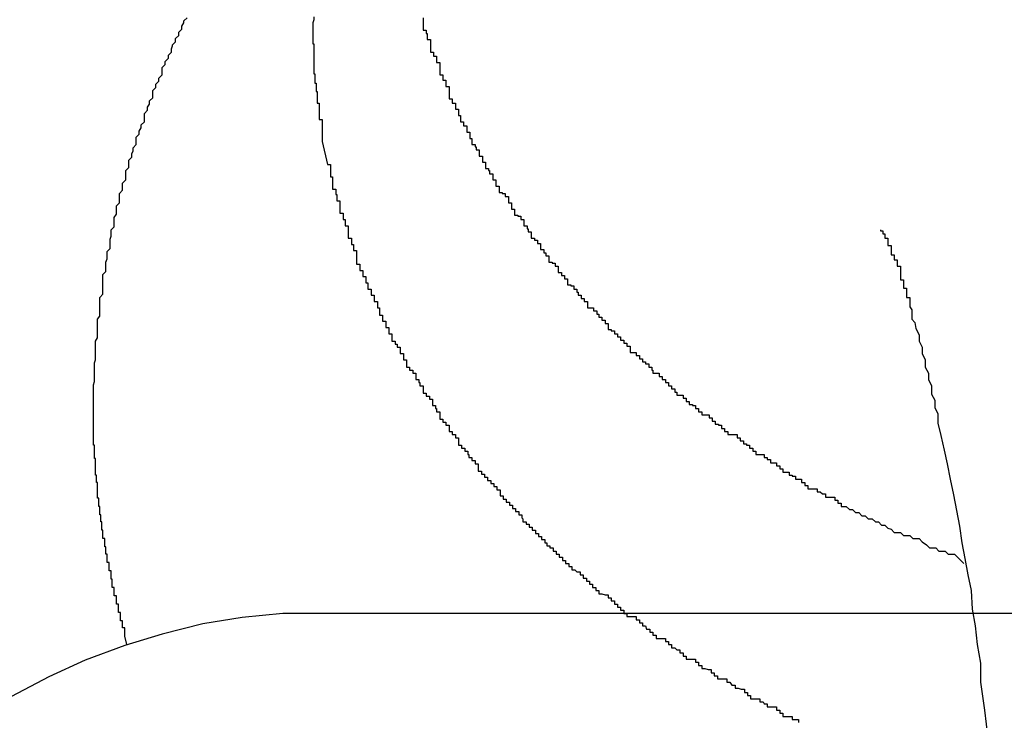
# Model space of a CAD drawing. Extents: x -62 to 62, y -26 to 26.
# Drawn here: x -36 to -36, y -14 to -14 of the extents above; entities that cross this region are included whole.
import ezdxf

# ---------------------------------------------------------------- set-up
doc = ezdxf.new("R2010")
doc.units = 0
doc.layers.get('0').update_dxf_attribs({"linetype": 'CONTINUOUS'})

msp = doc.modelspace()

# ---------------------------------------------------------------- linework, layer by layer
at = {"color": 0}
for points in [[(-35.8655, -13.9457), (-35.8655, -13.9437), (-35.8655, -13.9437), (-35.8654, -13.9434), (-35.8654, -13.9434), (-35.8654, -13.9431), (-35.8654, -13.9431), (-35.8654, -13.9428), (-35.8654, -13.9428), (-35.8654, -13.9425), (-35.8654, -13.9425), (-35.8654, -13.9422), (-35.8654, -13.9422), (-35.8654, -13.9419), (-35.8654, -13.9419), (-35.8654, -13.9416), (-35.8654, -13.9416), (-35.8654, -13.9416), (-35.8654, -13.9416), (-35.8654, -13.9416), (-35.8653, -13.9413), (-35.8653, -13.9413), (-35.8653, -13.941), (-35.8653, -13.941), (-35.8653, -13.9407), (-35.8653, -13.9407), (-35.8653, -13.9404), (-35.8653, -13.9404), (-35.8653, -13.9401), (-35.8653, -13.9401), (-35.8653, -13.9398), (-35.8653, -13.9398), (-35.8653, -13.9395), (-35.8653, -13.9395), (-35.8653, -13.9395), (-35.8653, -13.9395), (-35.8653, -13.9395), (-35.8651, -13.9392), (-35.8651, -13.9392), (-35.8651, -13.9389), (-35.8651, -13.9389), (-35.8651, -13.9386), (-35.8651, -13.9386), (-35.8651, -13.9383), (-35.8651, -13.9383), (-35.8651, -13.938), (-35.8651, -13.938), (-35.8651, -13.9377), (-35.8651, -13.9377), (-35.8651, -13.9374), (-35.8651, -13.9374), (-35.8651, -13.9374), (-35.8651, -13.9374), (-35.8651, -13.9374), (-35.8649, -13.9371), (-35.8649, -13.9371), (-35.8649, -13.9368), (-35.8649, -13.9368), (-35.8649, -13.9365), (-35.8649, -13.9365), (-35.8649, -13.9362), (-35.8649, -13.9362), (-35.8649, -13.9359), (-35.8649, -13.9359), (-35.8649, -13.9356), (-35.8649, -13.9356), (-35.8649, -13.9353), (-35.8649, -13.9353), (-35.8649, -13.9353), (-35.8649, -13.9353), (-35.8649, -13.9353), (-35.8646, -13.935), (-35.8646, -13.935), (-35.8646, -13.9347), (-35.8646, -13.9347), (-35.8646, -13.9344), (-35.8646, -13.9344), (-35.8646, -13.9341), (-35.8646, -13.9341), (-35.8646, -13.9338), (-35.8646, -13.9338), (-35.8646, -13.9335), (-35.8646, -13.9335), (-35.8646, -13.9332), (-35.8646, -13.9332), (-35.8646, -13.9331), (-35.8646, -13.9331), (-35.8646, -13.9331), (-35.8643, -13.9328), (-35.8643, -13.9328), (-35.8643, -13.9325), (-35.8643, -13.9325), (-35.8643, -13.9322), (-35.8643, -13.9322), (-35.8643, -13.9319), (-35.8643, -13.9319), (-35.8642, -13.9316), (-35.8642, -13.9316), (-35.8642, -13.9313), (-35.8642, -13.9313), (-35.8642, -13.931), (-35.8642, -13.931), (-35.8642, -13.9309), (-35.8642, -13.9309), (-35.8642, -13.9309), (-35.8639, -13.9306), (-35.8639, -13.9306), (-35.8639, -13.9303), (-35.8639, -13.9303), (-35.8639, -13.93), (-35.8639, -13.93), (-35.8639, -13.9297), (-35.8639, -13.9297), (-35.8638, -13.9294), (-35.8638, -13.9294), (-35.8638, -13.9291), (-35.8638, -13.9291), (-35.8638, -13.9288), (-35.8638, -13.9288), (-35.8638, -13.9288), (-35.8638, -13.9288), (-35.8638, -13.9288), (-35.8635, -13.9285), (-35.8635, -13.9285), (-35.8635, -13.9282), (-35.8635, -13.9282), (-35.8635, -13.9279), (-35.8635, -13.9279), (-35.8635, -13.9276), (-35.8635, -13.9276), (-35.8633, -13.9273), (-35.8633, -13.9273), (-35.8633, -13.927), (-35.8633, -13.927), (-35.8633, -13.9267), (-35.8633, -13.9267), (-35.8633, -13.9265), (-35.8633, -13.9265), (-35.8633, -13.9265), (-35.863, -13.9262), (-35.863, -13.9262), (-35.863, -13.9259), (-35.863, -13.9259), (-35.863, -13.9256), (-35.863, -13.9256), (-35.863, -13.9253), (-35.863, -13.9253), (-35.8627, -13.925), (-35.8627, -13.925), (-35.8627, -13.9247), (-35.8627, -13.9247), (-35.8627, -13.9244), (-35.8627, -13.9244), (-35.8627, -13.9243), (-35.8627, -13.9243), (-35.8627, -13.9243), (-35.8624, -13.924), (-35.8624, -13.924), (-35.8624, -13.9237), (-35.8624, -13.9237), (-35.8624, -13.9234), (-35.8624, -13.9234), (-35.8624, -13.9231), (-35.8624, -13.9231), (-35.8621, -13.9228), (-35.8621, -13.9228), (-35.8621, -13.9225), (-35.8621, -13.9225), (-35.8621, -13.9222), (-35.8621, -13.9222), (-35.8621, -13.9221), (-35.8621, -13.9221), (-35.8621, -13.9221), (-35.8618, -13.9218), (-35.8618, -13.9218), (-35.8618, -13.9215), (-35.8618, -13.9215), (-35.8617, -13.9212), (-35.8617, -13.9212), (-35.8617, -13.9209), (-35.8617, -13.9209), (-35.8614, -13.9206), (-35.8614, -13.9206), (-35.8614, -13.9203), (-35.8614, -13.9203), (-35.8614, -13.92), (-35.8614, -13.92), (-35.8614, -13.9199), (-35.8614, -13.9199), (-35.8614, -13.9199), (-35.8611, -13.9196), (-35.8611, -13.9196), (-35.8611, -13.9193), (-35.8611, -13.9193), (-35.8609, -13.919), (-35.8609, -13.919), (-35.8609, -13.9187), (-35.8609, -13.9187), (-35.8606, -13.9184), (-35.8606, -13.9184), (-35.8606, -13.9181), (-35.8606, -13.9181), (-35.8606, -13.9178), (-35.8606, -13.9178), (-35.8606, -13.9176), (-35.8606, -13.9176), (-35.8606, -13.9176), (-35.8603, -13.9173), (-35.8603, -13.9173), (-35.8603, -13.917), (-35.8603, -13.917), (-35.8601, -13.9167), (-35.8601, -13.9167), (-35.8601, -13.9164), (-35.8601, -13.9164), (-35.8598, -13.9161), (-35.8598, -13.9161), (-35.8598, -13.9158), (-35.8598, -13.9158), (-35.8598, -13.9155), (-35.8598, -13.9155), (-35.8598, -13.9154), (-35.8598, -13.9154), (-35.8598, -13.9154), (-35.8595, -13.9151), (-35.8595, -13.9151), (-35.8595, -13.9148), (-35.8595, -13.9148), (-35.8592, -13.9145), (-35.8592, -13.9145), (-35.8592, -13.9142), (-35.8592, -13.9142), (-35.8589, -13.9139), (-35.8589, -13.9139), (-35.8589, -13.9136), (-35.8589, -13.9136), (-35.8589, -13.9133), (-35.8589, -13.9133), (-35.8589, -13.9132), (-35.8589, -13.9132), (-35.8589, -13.9132), (-35.8586, -13.9129), (-35.8586, -13.9129), (-35.8586, -13.9126), (-35.8586, -13.9126), (-35.8583, -13.9123), (-35.8583, -13.9123), (-35.8583, -13.912), (-35.8583, -13.912), (-35.858, -13.9117), (-35.858, -13.9117), (-35.858, -13.9114), (-35.858, -13.9114), (-35.8579, -13.9111), (-35.8579, -13.9111), (-35.8579, -13.911), (-35.8579, -13.911), (-35.8579, -13.911), (-35.8576, -13.9107), (-35.8576, -13.9107), (-35.8576, -13.9104), (-35.8576, -13.9104), (-35.8573, -13.9101), (-35.8573, -13.9101), (-35.8573, -13.9098), (-35.8573, -13.9098), (-35.857, -13.9095), (-35.857, -13.9095), (-35.857, -13.9092), (-35.857, -13.9092), (-35.8568, -13.9089), (-35.8568, -13.9089), (-35.8568, -13.9087), (-35.8568, -13.9087), (-35.8568, -13.9087), (-35.8565, -13.9084)], [(-35.8443, -13.9083), (-35.8443, -13.9086), (-35.8443, -13.9086), (-35.8443, -13.9086), (-35.8443, -13.9086), (-35.8444, -13.9089), (-35.8444, -13.9089), (-35.8444, -13.9089), (-35.8444, -13.9089), (-35.8444, -13.9089), (-35.8444, -13.909), (-35.8444, -13.909), (-35.8444, -13.909), (-35.8444, -13.909), (-35.8444, -13.9093), (-35.8444, -13.9093), (-35.8444, -13.9093), (-35.8444, -13.9093), (-35.8444, -13.9096), (-35.8444, -13.9096), (-35.8444, -13.9096), (-35.8444, -13.9096), (-35.8444, -13.9099), (-35.8444, -13.9099), (-35.8444, -13.9099), (-35.8444, -13.9099), (-35.8444, -13.9099), (-35.8444, -13.91), (-35.8444, -13.91), (-35.8444, -13.91), (-35.8444, -13.91), (-35.8444, -13.9103), (-35.8444, -13.9103), (-35.8444, -13.9103), (-35.8444, -13.9103), (-35.8444, -13.9106), (-35.8444, -13.9106), (-35.8444, -13.9106), (-35.8444, -13.9106), (-35.8444, -13.9109), (-35.8444, -13.9109), (-35.8443, -13.9109), (-35.8443, -13.9109), (-35.8443, -13.9109), (-35.8443, -13.9109), (-35.8443, -13.9109), (-35.8443, -13.9109), (-35.8443, -13.9109), (-35.8443, -13.9112), (-35.8443, -13.9112), (-35.8443, -13.9112), (-35.8443, -13.9112), (-35.8443, -13.9115), (-35.8443, -13.9115), (-35.8443, -13.9115), (-35.8443, -13.9115), (-35.8443, -13.9118), (-35.8443, -13.9118), (-35.8443, -13.9118), (-35.8443, -13.9118), (-35.8443, -13.9118), (-35.8443, -13.9119), (-35.8443, -13.9119), (-35.8443, -13.9119), (-35.8443, -13.9119), (-35.8443, -13.9122), (-35.8443, -13.9122), (-35.8443, -13.9122), (-35.8443, -13.9122), (-35.8443, -13.9125), (-35.8443, -13.9125), (-35.8443, -13.9125), (-35.8443, -13.9125), (-35.8443, -13.9128), (-35.8443, -13.9128), (-35.8443, -13.9128), (-35.8443, -13.9128), (-35.8443, -13.9128), (-35.8443, -13.9129), (-35.8443, -13.9129), (-35.8443, -13.9129), (-35.8443, -13.9129), (-35.8443, -13.9132), (-35.8443, -13.9132), (-35.8443, -13.9132), (-35.8443, -13.9132), (-35.8443, -13.9135), (-35.8443, -13.9135), (-35.8443, -13.9135), (-35.8443, -13.9135), (-35.8443, -13.9138), (-35.8443, -13.9138), (-35.8442, -13.9138), (-35.8442, -13.9138), (-35.8442, -13.9138), (-35.8442, -13.9138), (-35.8442, -13.9138), (-35.8442, -13.9138), (-35.8442, -13.9138), (-35.8442, -13.9141), (-35.8442, -13.9141), (-35.8442, -13.9141), (-35.8442, -13.9141), (-35.8442, -13.9144), (-35.8442, -13.9144), (-35.8442, -13.9144), (-35.8442, -13.9144), (-35.8442, -13.9147), (-35.8442, -13.9147), (-35.8441, -13.9147), (-35.8441, -13.9147), (-35.8441, -13.9147), (-35.8441, -13.9147), (-35.8441, -13.9147), (-35.8441, -13.9147), (-35.8441, -13.9147), (-35.8441, -13.915), (-35.8441, -13.915), (-35.8441, -13.915), (-35.8441, -13.915), (-35.8441, -13.9152), (-35.8441, -13.9152), (-35.8441, -13.9152), (-35.8441, -13.9152), (-35.8441, -13.9155), (-35.8441, -13.9155), (-35.844, -13.9155), (-35.844, -13.9155), (-35.844, -13.9155), (-35.844, -13.9157), (-35.844, -13.9157), (-35.844, -13.9157), (-35.844, -13.9157), (-35.844, -13.916), (-35.844, -13.916), (-35.844, -13.916), (-35.844, -13.916), (-35.844, -13.9163), (-35.844, -13.9163), (-35.844, -13.9163), (-35.844, -13.9163), (-35.844, -13.9166), (-35.844, -13.9166), (-35.8438, -13.9166), (-35.8438, -13.9166), (-35.8438, -13.9166), (-35.8438, -13.9169), (-35.8438, -13.9169), (-35.8438, -13.917), (-35.8438, -13.917), (-35.8438, -13.9173), (-35.8438, -13.9173), (-35.8438, -13.9173), (-35.8438, -13.9173), (-35.8438, -13.9176), (-35.8438, -13.9176), (-35.8438, -13.9179), (-35.8438, -13.9179), (-35.8438, -13.9182), (-35.8438, -13.9182), (-35.8435, -13.9182), (-35.8435, -13.9182), (-35.8435, -13.9182), (-35.8435, -13.9185), (-35.8435, -13.9185), (-35.8435, -13.9188), (-35.8435, -13.9188), (-35.8435, -13.9191), (-35.8435, -13.9191), (-35.8435, -13.9194), (-35.8435, -13.9194), (-35.8435, -13.9197), (-35.8435, -13.9197), (-35.8435, -13.92), (-35.8435, -13.92), (-35.8435, -13.9203)], [(-35.8338, -13.9084), (-35.8338, -13.9087), (-35.8338, -13.9087), (-35.8338, -13.909), (-35.8338, -13.909), (-35.8338, -13.9093), (-35.8338, -13.9093), (-35.8338, -13.9096), (-35.8338, -13.9096), (-35.8335, -13.9096), (-35.8335, -13.9096), (-35.8335, -13.9096), (-35.8335, -13.9099), (-35.8334, -13.9099), (-35.8334, -13.9102), (-35.8334, -13.9102), (-35.8334, -13.9105), (-35.8331, -13.9105), (-35.8331, -13.9108), (-35.8331, -13.9108), (-35.8331, -13.9111), (-35.8331, -13.9111), (-35.8331, -13.9114), (-35.8331, -13.9114), (-35.8331, -13.9117), (-35.8331, -13.9117), (-35.8328, -13.9117), (-35.8328, -13.9118), (-35.8328, -13.9118), (-35.8328, -13.9121), (-35.8325, -13.9121), (-35.8325, -13.9124), (-35.8325, -13.9124), (-35.8325, -13.9127), (-35.8322, -13.9127), (-35.8322, -13.913), (-35.8322, -13.913), (-35.8322, -13.9133), (-35.8322, -13.9133), (-35.8322, -13.9136), (-35.8322, -13.9136), (-35.8322, -13.9139), (-35.8322, -13.9139), (-35.8319, -13.9139), (-35.8319, -13.9141), (-35.8319, -13.9141), (-35.8319, -13.9144), (-35.8316, -13.9144), (-35.8316, -13.9147), (-35.8316, -13.9147), (-35.8316, -13.915), (-35.8313, -13.915), (-35.8313, -13.9153), (-35.8313, -13.9153), (-35.8313, -13.9156), (-35.8313, -13.9156), (-35.8313, -13.9159), (-35.8313, -13.9159), (-35.8313, -13.9162), (-35.8313, -13.9162), (-35.831, -13.9162), (-35.831, -13.9163), (-35.831, -13.9163), (-35.831, -13.9166), (-35.8307, -13.9166), (-35.8307, -13.9169), (-35.8307, -13.9169), (-35.8307, -13.9172), (-35.8304, -13.9172), (-35.8304, -13.9175), (-35.8304, -13.9175), (-35.8304, -13.9178), (-35.8302, -13.9178), (-35.8302, -13.9181), (-35.8302, -13.9181), (-35.8302, -13.9184), (-35.8302, -13.9184), (-35.8299, -13.9184), (-35.8299, -13.9185), (-35.8299, -13.9185), (-35.8299, -13.9188), (-35.8296, -13.9188), (-35.8296, -13.9191), (-35.8296, -13.9191), (-35.8296, -13.9194), (-35.8293, -13.9194), (-35.8293, -13.9197), (-35.8293, -13.9197), (-35.8293, -13.92), (-35.8291, -13.92), (-35.8291, -13.9203), (-35.8291, -13.9203), (-35.8291, -13.9206), (-35.8291, -13.9206), (-35.8288, -13.9206), (-35.8288, -13.9208), (-35.8287, -13.9208), (-35.8287, -13.9211), (-35.8284, -13.9211), (-35.8284, -13.9214), (-35.8284, -13.9214), (-35.8284, -13.9217), (-35.8281, -13.9217), (-35.8281, -13.922), (-35.8281, -13.922), (-35.8281, -13.9223), (-35.8278, -13.9223), (-35.8278, -13.9226), (-35.8278, -13.9226), (-35.8278, -13.9229), (-35.8278, -13.9229), (-35.8275, -13.9229), (-35.8275, -13.9231), (-35.8274, -13.9231), (-35.8274, -13.9234), (-35.8271, -13.9234), (-35.8271, -13.9237), (-35.8271, -13.9237), (-35.8271, -13.924), (-35.8268, -13.924), (-35.8268, -13.9243), (-35.8268, -13.9243), (-35.8268, -13.9246), (-35.8265, -13.9246), (-35.8265, -13.9249), (-35.8265, -13.9249), (-35.8265, -13.9252), (-35.8265, -13.9252), (-35.8262, -13.9252), (-35.8262, -13.9253), (-35.8259, -13.9253), (-35.8259, -13.9256), (-35.8256, -13.9256), (-35.8256, -13.9259), (-35.8256, -13.9259), (-35.8256, -13.9262), (-35.8253, -13.9262), (-35.8253, -13.9265), (-35.8253, -13.9265), (-35.8253, -13.9268), (-35.825, -13.9268), (-35.825, -13.9271), (-35.825, -13.9271), (-35.825, -13.9274), (-35.825, -13.9274), (-35.8247, -13.9274), (-35.8247, -13.9275), (-35.8244, -13.9275), (-35.8244, -13.9278), (-35.8241, -13.9278), (-35.8241, -13.9281), (-35.8241, -13.9281), (-35.8241, -13.9284), (-35.8238, -13.9284), (-35.8238, -13.9287), (-35.8237, -13.9287), (-35.8237, -13.929), (-35.8234, -13.929), (-35.8234, -13.9293), (-35.8234, -13.9293), (-35.8234, -13.9296), (-35.8234, -13.9296), (-35.8231, -13.9296), (-35.8231, -13.9298), (-35.8228, -13.9298), (-35.8228, -13.9301), (-35.8225, -13.9301), (-35.8225, -13.9304), (-35.8225, -13.9304), (-35.8225, -13.9307), (-35.8222, -13.9307), (-35.8222, -13.931), (-35.822, -13.931), (-35.822, -13.9313), (-35.8217, -13.9313), (-35.8217, -13.9316), (-35.8217, -13.9316), (-35.8217, -13.9319), (-35.8217, -13.9319), (-35.8214, -13.9319), (-35.8214, -13.932), (-35.8211, -13.932), (-35.8211, -13.9323), (-35.8208, -13.9323), (-35.8208, -13.9326), (-35.8208, -13.9326), (-35.8208, -13.9329), (-35.8205, -13.9329), (-35.8205, -13.9332), (-35.8202, -13.9332), (-35.8202, -13.9335), (-35.8199, -13.9335), (-35.8199, -13.9338), (-35.8199, -13.9338), (-35.8199, -13.9341), (-35.8199, -13.9341), (-35.8196, -13.9341), (-35.8196, -13.9342), (-35.8193, -13.9342), (-35.8193, -13.9345), (-35.819, -13.9345), (-35.819, -13.9348), (-35.8189, -13.9348), (-35.8189, -13.9351), (-35.8186, -13.9351), (-35.8186, -13.9354), (-35.8183, -13.9354), (-35.8183, -13.9357), (-35.818, -13.9357), (-35.818, -13.936), (-35.818, -13.936), (-35.818, -13.9363), (-35.818, -13.9363), (-35.8177, -13.9363), (-35.8177, -13.9363), (-35.8174, -13.9363), (-35.8174, -13.9366), (-35.8171, -13.9366), (-35.8171, -13.9369), (-35.8169, -13.9369), (-35.8169, -13.9372), (-35.8166, -13.9372), (-35.8166, -13.9375), (-35.8163, -13.9375), (-35.8163, -13.9378), (-35.816, -13.9378), (-35.816, -13.9381), (-35.816, -13.9381), (-35.816, -13.9384), (-35.816, -13.9384), (-35.8157, -13.9384), (-35.8157, -13.9385), (-35.8154, -13.9385), (-35.8154, -13.9388), (-35.8151, -13.9388), (-35.8151, -13.9391), (-35.8148, -13.9391), (-35.8148, -13.9394), (-35.8145, -13.9394), (-35.8145, -13.9397), (-35.8142, -13.9397), (-35.8142, -13.94), (-35.8139, -13.94), (-35.8139, -13.9403), (-35.8139, -13.9403), (-35.8139, -13.9406), (-35.8139, -13.9406), (-35.8136, -13.9406), (-35.8136, -13.9406), (-35.8133, -13.9406), (-35.8133, -13.9409), (-35.813, -13.9409), (-35.813, -13.9412), (-35.8127, -13.9412), (-35.8127, -13.9415), (-35.8124, -13.9415), (-35.8124, -13.9417), (-35.8121, -13.9417), (-35.8121, -13.942), (-35.8118, -13.942), (-35.8118, -13.9423), (-35.8117, -13.9423), (-35.8117, -13.9426), (-35.8117, -13.9426), (-35.8114, -13.9426), (-35.8114, -13.9426), (-35.8111, -13.9426), (-35.8111, -13.9429), (-35.8108, -13.9429), (-35.8108, -13.9432), (-35.8105, -13.9432), (-35.8105, -13.9435), (-35.8102, -13.9435), (-35.8102, -13.9438), (-35.8099, -13.9438), (-35.8099, -13.9441), (-35.8096, -13.9441), (-35.8096, -13.9444), (-35.8094, -13.9444), (-35.8094, -13.9447), (-35.8094, -13.9447), (-35.8091, -13.9447), (-35.8091, -13.9447), (-35.8088, -13.9447), (-35.8088, -13.945), (-35.8085, -13.945), (-35.8085, -13.9453), (-35.8082, -13.9453), (-35.8082, -13.9456), (-35.8079, -13.9456), (-35.8079, -13.9457), (-35.8076, -13.9457), (-35.8076, -13.946), (-35.8073, -13.946), (-35.8073, -13.9463), (-35.807, -13.9463), (-35.807, -13.9466), (-35.807, -13.9466), (-35.8067, -13.9466), (-35.8066, -13.9466), (-35.8063, -13.9466), (-35.8063, -13.9469), (-35.806, -13.9469), (-35.806, -13.9472), (-35.8057, -13.9472), (-35.8057, -13.9475), (-35.8054, -13.9475), (-35.8054, -13.9476), (-35.8051, -13.9476), (-35.8051, -13.9479), (-35.8048, -13.9479), (-35.8048, -13.9482), (-35.8045, -13.9482), (-35.8045, -13.9485), (-35.8045, -13.9485), (-35.8042, -13.9485), (-35.8039, -13.9485), (-35.8036, -13.9485), (-35.8036, -13.9488), (-35.8033, -13.9488), (-35.8033, -13.9491), (-35.803, -13.9491), (-35.803, -13.9494), (-35.8027, -13.9494), (-35.8027, -13.9495), (-35.8024, -13.9495), (-35.8024, -13.9498), (-35.8021, -13.9498), (-35.8021, -13.9501), (-35.8018, -13.9501), (-35.8018, -13.9504), (-35.8018, -13.9504), (-35.8015, -13.9504), (-35.8013, -13.9504), (-35.801, -13.9504), (-35.801, -13.9507), (-35.8007, -13.9507), (-35.8007, -13.9509), (-35.8004, -13.9509), (-35.8004, -13.9512), (-35.8001, -13.9512), (-35.8001, -13.9512), (-35.7998, -13.9512), (-35.7998, -13.9515), (-35.7995, -13.9515), (-35.7995, -13.9518), (-35.7992, -13.9518), (-35.7992, -13.9521), (-35.7992, -13.9521), (-35.7989, -13.9521), (-35.7989, -13.9521), (-35.7986, -13.9521), (-35.7986, -13.9524), (-35.7983, -13.9524), (-35.7983, -13.9525), (-35.798, -13.9525), (-35.798, -13.9528), (-35.7977, -13.9528), (-35.7977, -13.9528), (-35.7974, -13.9528), (-35.7974, -13.9531), (-35.7971, -13.9531), (-35.7971, -13.9534), (-35.7968, -13.9534), (-35.7968, -13.9537), (-35.7968, -13.9537), (-35.7965, -13.9537), (-35.7962, -13.9537), (-35.7959, -13.9537), (-35.7959, -13.954), (-35.7956, -13.954), (-35.7954, -13.9542), (-35.7951, -13.9542), (-35.7951, -13.9545), (-35.7948, -13.9545), (-35.7945, -13.9545), (-35.7942, -13.9545), (-35.7942, -13.9548), (-35.7939, -13.9548), (-35.7939, -13.9551), (-35.7936, -13.9551), (-35.7936, -13.9554), (-35.7936, -13.9554), (-35.7931, -13.9554), (-35.7928, -13.9557), (-35.7925, -13.9557), (-35.7922, -13.956), (-35.7919, -13.956), (-35.7916, -13.9563), (-35.7913, -13.9563), (-35.791, -13.9566), (-35.7906, -13.9566), (-35.7903, -13.9569), (-35.79, -13.9569), (-35.7897, -13.9572), (-35.7894, -13.9572), (-35.7891, -13.9575), (-35.7888, -13.9576), (-35.7885, -13.9579), (-35.7885, -13.9579), (-35.7879, -13.9579), (-35.7876, -13.9582), (-35.787, -13.9582), (-35.7867, -13.9585), (-35.7861, -13.9585), (-35.7858, -13.9588), (-35.7854, -13.9591), (-35.7851, -13.9594), (-35.7845, -13.9594), (-35.7842, -13.9597), (-35.7836, -13.9597), (-35.7833, -13.96), (-35.7827, -13.96), (-35.7824, -13.9603), (-35.7821, -13.9606), (-35.7818, -13.9609)], [(-35.8435, -13.9203), (-35.843, -13.9225), (-35.843, -13.9225), (-35.8427, -13.9225), (-35.8427, -13.9228), (-35.8427, -13.9228), (-35.8427, -13.9231), (-35.8427, -13.9231), (-35.8427, -13.9234), (-35.8427, -13.9234), (-35.8427, -13.9237), (-35.8425, -13.9237), (-35.8425, -13.924), (-35.8425, -13.924), (-35.8425, -13.9243), (-35.8425, -13.9243), (-35.8425, -13.9246), (-35.8425, -13.9246), (-35.8425, -13.9249), (-35.8425, -13.9249), (-35.8422, -13.9249), (-35.8422, -13.9251), (-35.8422, -13.9251), (-35.8422, -13.9254), (-35.8421, -13.9254), (-35.8421, -13.9257), (-35.8421, -13.9257), (-35.8421, -13.926), (-35.8418, -13.926), (-35.8418, -13.9263), (-35.8418, -13.9263), (-35.8418, -13.9266), (-35.8418, -13.9266), (-35.8418, -13.9269), (-35.8418, -13.9269), (-35.8418, -13.9272), (-35.8418, -13.9272), (-35.8415, -13.9272), (-35.8415, -13.9275), (-35.8415, -13.9275), (-35.8415, -13.9278), (-35.8413, -13.9278), (-35.8413, -13.9281), (-35.8413, -13.9281), (-35.8413, -13.9284), (-35.841, -13.9284), (-35.841, -13.9287), (-35.841, -13.9287), (-35.841, -13.929), (-35.841, -13.929), (-35.841, -13.9293), (-35.841, -13.9293), (-35.841, -13.9296), (-35.841, -13.9296), (-35.8407, -13.9296), (-35.8407, -13.9299), (-35.8407, -13.9299), (-35.8407, -13.9302), (-35.8405, -13.9302), (-35.8405, -13.9305), (-35.8405, -13.9305), (-35.8405, -13.9308), (-35.8402, -13.9308), (-35.8402, -13.9311), (-35.8402, -13.9311), (-35.8402, -13.9314), (-35.8402, -13.9314), (-35.8402, -13.9317), (-35.8402, -13.9318), (-35.8402, -13.9321), (-35.8402, -13.9321), (-35.8399, -13.9321), (-35.8399, -13.9324), (-35.8399, -13.9324), (-35.8399, -13.9327), (-35.8396, -13.9327), (-35.8396, -13.933), (-35.8396, -13.933), (-35.8396, -13.9333), (-35.8393, -13.9333), (-35.8393, -13.9336), (-35.8393, -13.9336), (-35.8393, -13.9339), (-35.8391, -13.9339), (-35.8391, -13.9342), (-35.8391, -13.9342), (-35.8391, -13.9345), (-35.8391, -13.9345), (-35.8388, -13.9345), (-35.8388, -13.9348), (-35.8388, -13.9348), (-35.8388, -13.9351), (-35.8385, -13.9351), (-35.8385, -13.9354), (-35.8385, -13.9354), (-35.8385, -13.9357), (-35.8382, -13.9357), (-35.8382, -13.936), (-35.8382, -13.936), (-35.8382, -13.9363), (-35.838, -13.9363), (-35.838, -13.9366), (-35.838, -13.9367), (-35.838, -13.937), (-35.838, -13.937), (-35.8377, -13.937), (-35.8377, -13.9373), (-35.8377, -13.9373), (-35.8377, -13.9376), (-35.8374, -13.9376), (-35.8374, -13.9379), (-35.8374, -13.9379), (-35.8374, -13.9382), (-35.8371, -13.9382), (-35.8371, -13.9385), (-35.8371, -13.9385), (-35.8371, -13.9388), (-35.8368, -13.9388), (-35.8368, -13.9391), (-35.8368, -13.9392), (-35.8368, -13.9395), (-35.8368, -13.9395), (-35.8365, -13.9395), (-35.8365, -13.9398), (-35.8363, -13.9398), (-35.8363, -13.9401), (-35.836, -13.9401), (-35.836, -13.9404), (-35.836, -13.9404), (-35.836, -13.9407), (-35.8357, -13.9407), (-35.8357, -13.941), (-35.8357, -13.941), (-35.8357, -13.9413), (-35.8354, -13.9413), (-35.8354, -13.9416), (-35.8354, -13.9417), (-35.8354, -13.942), (-35.8354, -13.942), (-35.8351, -13.942), (-35.8351, -13.9423), (-35.8348, -13.9423), (-35.8348, -13.9426), (-35.8345, -13.9426), (-35.8345, -13.9429), (-35.8345, -13.9429), (-35.8345, -13.9432), (-35.8342, -13.9432), (-35.8342, -13.9435), (-35.8341, -13.9435), (-35.8341, -13.9438), (-35.8338, -13.9438), (-35.8338, -13.9441), (-35.8338, -13.9442), (-35.8338, -13.9445), (-35.8338, -13.9445), (-35.8335, -13.9445), (-35.8335, -13.9448), (-35.8332, -13.9448), (-35.8332, -13.9451), (-35.8329, -13.9451), (-35.8329, -13.9454), (-35.8329, -13.9454), (-35.8329, -13.9457), (-35.8326, -13.9457), (-35.8326, -13.946), (-35.8325, -13.946), (-35.8325, -13.9463), (-35.8322, -13.9463), (-35.8322, -13.9466), (-35.8322, -13.9467), (-35.8322, -13.947), (-35.8322, -13.947), (-35.8319, -13.947), (-35.8319, -13.9473), (-35.8316, -13.9473), (-35.8316, -13.9476), (-35.8313, -13.9476), (-35.8313, -13.9479), (-35.8313, -13.9479), (-35.8313, -13.9482), (-35.831, -13.9482), (-35.831, -13.9485), (-35.8307, -13.9485), (-35.8307, -13.9488), (-35.8304, -13.9488), (-35.8304, -13.9491), (-35.8304, -13.9492), (-35.8304, -13.9495), (-35.8304, -13.9495), (-35.8301, -13.9495), (-35.8301, -13.9498), (-35.8298, -13.9498), (-35.8298, -13.9501), (-35.8295, -13.9501), (-35.8295, -13.9504), (-35.8294, -13.9504), (-35.8294, -13.9507), (-35.8291, -13.9507), (-35.8291, -13.951), (-35.8288, -13.951), (-35.8288, -13.9513), (-35.8285, -13.9513), (-35.8285, -13.9516), (-35.8285, -13.9517), (-35.8285, -13.952), (-35.8285, -13.952), (-35.8282, -13.952), (-35.8282, -13.9523), (-35.8279, -13.9523), (-35.8279, -13.9526), (-35.8276, -13.9526), (-35.8276, -13.9529), (-35.8273, -13.9529), (-35.8273, -13.9532), (-35.827, -13.9532), (-35.827, -13.9535), (-35.8267, -13.9535), (-35.8267, -13.9538), (-35.8264, -13.9538), (-35.8264, -13.9541), (-35.8264, -13.9541), (-35.8264, -13.9544), (-35.8264, -13.9544), (-35.8261, -13.9544), (-35.8261, -13.9547), (-35.8258, -13.9547), (-35.8258, -13.955), (-35.8255, -13.955), (-35.8255, -13.9553), (-35.8252, -13.9553), (-35.8252, -13.9556), (-35.8249, -13.9556), (-35.8249, -13.9559), (-35.8246, -13.9559), (-35.8246, -13.9562), (-35.8243, -13.9562), (-35.8243, -13.9565), (-35.8242, -13.9566), (-35.8242, -13.9569), (-35.8242, -13.9569), (-35.8239, -13.9569), (-35.8239, -13.9571), (-35.8236, -13.9571), (-35.8236, -13.9574), (-35.8233, -13.9574), (-35.8233, -13.9577), (-35.823, -13.9577), (-35.823, -13.958), (-35.8227, -13.958), (-35.8227, -13.9583), (-35.8224, -13.9583), (-35.8224, -13.9586), (-35.8221, -13.9586), (-35.8221, -13.9589), (-35.8219, -13.9589), (-35.8219, -13.9592), (-35.8219, -13.9592), (-35.8216, -13.9592), (-35.8216, -13.9594), (-35.8213, -13.9594), (-35.8213, -13.9597), (-35.821, -13.9597), (-35.821, -13.96), (-35.8207, -13.96), (-35.8207, -13.9603), (-35.8204, -13.9603), (-35.8204, -13.9606), (-35.8201, -13.9606), (-35.8201, -13.9609), (-35.8198, -13.9609), (-35.8198, -13.9612), (-35.8195, -13.9612), (-35.8195, -13.9615), (-35.8195, -13.9615), (-35.8192, -13.9615), (-35.819, -13.9617), (-35.8187, -13.9617), (-35.8187, -13.962), (-35.8184, -13.962), (-35.8184, -13.9623), (-35.8181, -13.9623), (-35.8181, -13.9626), (-35.8178, -13.9626), (-35.8178, -13.9629), (-35.8175, -13.9629), (-35.8175, -13.9632), (-35.8172, -13.9632), (-35.8172, -13.9635), (-35.8169, -13.9635), (-35.8169, -13.9638), (-35.8169, -13.9638), (-35.8166, -13.9638), (-35.8163, -13.9639), (-35.816, -13.9639), (-35.816, -13.9642), (-35.8157, -13.9642), (-35.8157, -13.9645), (-35.8154, -13.9645), (-35.8154, -13.9648), (-35.8151, -13.9648), (-35.8151, -13.9651), (-35.8148, -13.9651), (-35.8148, -13.9654), (-35.8145, -13.9654), (-35.8145, -13.9657), (-35.8142, -13.9657), (-35.8142, -13.966), (-35.8142, -13.966), (-35.8139, -13.966), (-35.8136, -13.966), (-35.8133, -13.966), (-35.8133, -13.9663), (-35.813, -13.9663), (-35.813, -13.9666), (-35.8127, -13.9666), (-35.8127, -13.9669), (-35.8124, -13.9669), (-35.8123, -13.9672), (-35.812, -13.9672), (-35.812, -13.9675), (-35.8117, -13.9675), (-35.8117, -13.9678), (-35.8114, -13.9678), (-35.8114, -13.9681), (-35.8114, -13.9681), (-35.8111, -13.9681), (-35.8108, -13.9681), (-35.8105, -13.9681), (-35.8105, -13.9684), (-35.8102, -13.9684), (-35.8102, -13.9687), (-35.8099, -13.9687), (-35.8099, -13.969), (-35.8096, -13.969), (-35.8094, -13.9692), (-35.8091, -13.9692), (-35.8091, -13.9695), (-35.8088, -13.9695), (-35.8088, -13.9698), (-35.8085, -13.9698), (-35.8085, -13.9701), (-35.8085, -13.9701), (-35.8082, -13.9701), (-35.8079, -13.9701), (-35.8076, -13.9701), (-35.8076, -13.9704), (-35.8073, -13.9704), (-35.8073, -13.9707), (-35.807, -13.9707), (-35.807, -13.971), (-35.8067, -13.971), (-35.8064, -13.9711), (-35.8061, -13.9711), (-35.8061, -13.9714), (-35.8058, -13.9714), (-35.8058, -13.9717), (-35.8055, -13.9717), (-35.8055, -13.972), (-35.8055, -13.972), (-35.8052, -13.972), (-35.8049, -13.972), (-35.8046, -13.972), (-35.8046, -13.9723), (-35.8043, -13.9723), (-35.8041, -13.9726), (-35.8038, -13.9726), (-35.8038, -13.9729), (-35.8035, -13.9729), (-35.8032, -13.973), (-35.8029, -13.973), (-35.8029, -13.9733), (-35.8026, -13.9733), (-35.8026, -13.9736), (-35.8023, -13.9736), (-35.8023, -13.9739), (-35.8023, -13.9739), (-35.802, -13.9739), (-35.8017, -13.9739), (-35.8014, -13.9739), (-35.8014, -13.9742), (-35.8011, -13.9742), (-35.801, -13.9744), (-35.8007, -13.9744), (-35.8007, -13.9747), (-35.8004, -13.9747), (-35.8001, -13.9747), (-35.7998, -13.9747), (-35.7998, -13.975), (-35.7995, -13.975), (-35.7995, -13.9753), (-35.7992, -13.9753), (-35.7992, -13.9756), (-35.7992, -13.9756), (-35.7989, -13.9756), (-35.7986, -13.9756), (-35.7983, -13.9756), (-35.7983, -13.9759), (-35.798, -13.9759), (-35.798, -13.9759), (-35.7977, -13.9759), (-35.7977, -13.9762)], [(-35.7898, -13.9288), (-35.7898, -13.9288), (-35.7898, -13.9288), (-35.7898, -13.9288), (-35.7898, -13.9288), (-35.7898, -13.9288), (-35.7898, -13.9288), (-35.7898, -13.9288), (-35.7898, -13.9288), (-35.7898, -13.9288), (-35.7898, -13.9288), (-35.7898, -13.9288), (-35.7898, -13.9288), (-35.7898, -13.9288), (-35.7898, -13.9288), (-35.7898, -13.9288), (-35.7898, -13.9288), (-35.7898, -13.9289), (-35.7898, -13.9289), (-35.7898, -13.9289), (-35.7898, -13.9289), (-35.7898, -13.9289), (-35.7898, -13.9289), (-35.7898, -13.9289), (-35.7898, -13.9289), (-35.7898, -13.9289), (-35.7898, -13.9289), (-35.7898, -13.9289), (-35.7898, -13.9289), (-35.7898, -13.9289), (-35.7898, -13.9289), (-35.7898, -13.9289), (-35.7898, -13.9289), (-35.7898, -13.9289), (-35.7898, -13.9289), (-35.7898, -13.9289), (-35.7897, -13.9289), (-35.7897, -13.9289), (-35.7897, -13.9289), (-35.7897, -13.9289), (-35.7897, -13.9289), (-35.7897, -13.9289), (-35.7897, -13.9289), (-35.7897, -13.9289), (-35.7897, -13.9289), (-35.7897, -13.9289), (-35.7897, -13.9289), (-35.7897, -13.9289), (-35.7897, -13.9289), (-35.7897, -13.9289), (-35.7897, -13.9289), (-35.7897, -13.9289), (-35.7897, -13.9289), (-35.7897, -13.9289), (-35.7897, -13.9289), (-35.7897, -13.9289), (-35.7897, -13.9289), (-35.7897, -13.9289), (-35.7897, -13.9289), (-35.7897, -13.9289), (-35.7897, -13.9289), (-35.7897, -13.9289), (-35.7897, -13.9289), (-35.7897, -13.9289), (-35.7897, -13.9289), (-35.7897, -13.9289), (-35.7897, -13.9289), (-35.7897, -13.9289), (-35.7897, -13.9289), (-35.7897, -13.9289), (-35.7896, -13.9289), (-35.7896, -13.9289), (-35.7896, -13.9289), (-35.7896, -13.9289), (-35.7896, -13.9289), (-35.7896, -13.9289), (-35.7896, -13.9289), (-35.7896, -13.9289), (-35.7896, -13.9289), (-35.7896, -13.9289), (-35.7896, -13.9289), (-35.7896, -13.9289), (-35.7896, -13.9289), (-35.7896, -13.9289), (-35.7896, -13.9289), (-35.7896, -13.9292), (-35.7896, -13.9292), (-35.7894, -13.9292), (-35.7894, -13.9292), (-35.7894, -13.9292), (-35.7894, -13.9292), (-35.7894, -13.9292), (-35.7894, -13.9292), (-35.7894, -13.9292), (-35.7894, -13.9293), (-35.7894, -13.9293), (-35.7894, -13.9293), (-35.7894, -13.9293), (-35.7894, -13.9293), (-35.7894, -13.9293), (-35.7894, -13.9293), (-35.7894, -13.9293), (-35.7894, -13.9296), (-35.7894, -13.9296), (-35.7891, -13.9296), (-35.7891, -13.9296), (-35.7891, -13.9296), (-35.7891, -13.9299), (-35.7891, -13.9299), (-35.7891, -13.93), (-35.7891, -13.93), (-35.7891, -13.9303), (-35.7888, -13.9303), (-35.7888, -13.9303), (-35.7888, -13.9303), (-35.7888, -13.9306), (-35.7888, -13.9306), (-35.7888, -13.9309), (-35.7888, -13.9309), (-35.7888, -13.9312), (-35.7888, -13.9312), (-35.7885, -13.9312), (-35.7885, -13.9314), (-35.7885, -13.9314), (-35.7885, -13.9317), (-35.7882, -13.9317), (-35.7882, -13.932), (-35.7882, -13.932), (-35.7882, -13.9323), (-35.7879, -13.9323), (-35.7879, -13.9326), (-35.7879, -13.9326), (-35.7879, -13.9329), (-35.7879, -13.9329), (-35.7879, -13.9332), (-35.7879, -13.9333), (-35.7879, -13.9336), (-35.7879, -13.9336), (-35.7876, -13.9336), (-35.7876, -13.9339), (-35.7876, -13.9341), (-35.7876, -13.9344), (-35.7873, -13.9344), (-35.7873, -13.9347), (-35.7873, -13.935), (-35.7873, -13.9353), (-35.787, -13.9353), (-35.787, -13.9356), (-35.787, -13.9359), (-35.787, -13.9362), (-35.7868, -13.9365), (-35.7868, -13.9368), (-35.7868, -13.9371), (-35.7868, -13.9374), (-35.7868, -13.9374), (-35.7865, -13.9377), (-35.7864, -13.9383), (-35.7861, -13.9389), (-35.7861, -13.9395), (-35.7858, -13.9401), (-35.7858, -13.9407), (-35.7855, -13.9413), (-35.7855, -13.942), (-35.7852, -13.9426), (-35.7852, -13.9432), (-35.7849, -13.9438), (-35.7849, -13.9446), (-35.7846, -13.9452), (-35.7846, -13.9459), (-35.7843, -13.9465), (-35.7843, -13.9474), (-35.7843, -13.9474), (-35.784, -13.9486), (-35.7837, -13.95), (-35.7834, -13.9513), (-35.7831, -13.9528), (-35.7828, -13.9543), (-35.7825, -13.9558), (-35.7822, -13.9573), (-35.782, -13.9589), (-35.7817, -13.9604), (-35.7814, -13.962), (-35.7811, -13.9635), (-35.781, -13.9653), (-35.7807, -13.9669), (-35.7805, -13.9687), (-35.7802, -13.9705), (-35.7802, -13.9723), (-35.7802, -13.9723), (-35.7798, -13.975), (-35.7795, -13.9777)], [(-35.8623, -13.9687), (-35.8625, -13.9679), (-35.8625, -13.9679), (-35.8625, -13.9676), (-35.8625, -13.9676), (-35.8625, -13.9676), (-35.8625, -13.9676), (-35.8625, -13.9674), (-35.8625, -13.9674), (-35.8625, -13.9674), (-35.8625, -13.9674), (-35.8625, -13.9671), (-35.8625, -13.9671), (-35.8625, -13.9671), (-35.8625, -13.9671), (-35.8625, -13.9671), (-35.8625, -13.9671), (-35.8625, -13.9671), (-35.8627, -13.9671), (-35.8627, -13.9671), (-35.8627, -13.9668), (-35.8627, -13.9668), (-35.8627, -13.9668), (-35.8627, -13.9668), (-35.8627, -13.9667), (-35.8627, -13.9667), (-35.8627, -13.9667), (-35.8627, -13.9667), (-35.8627, -13.9664), (-35.8627, -13.9664), (-35.8627, -13.9664), (-35.8627, -13.9664), (-35.8627, -13.9664), (-35.8627, -13.9664), (-35.8627, -13.9664), (-35.8629, -13.9664), (-35.8629, -13.9664), (-35.8629, -13.9661), (-35.8629, -13.9661), (-35.8629, -13.9661), (-35.8629, -13.9661), (-35.8629, -13.9659), (-35.8629, -13.9659), (-35.8629, -13.9659), (-35.8629, -13.9659), (-35.8629, -13.9656), (-35.8629, -13.9656), (-35.8629, -13.9656), (-35.8629, -13.9656), (-35.8629, -13.9656), (-35.8629, -13.9656), (-35.8629, -13.9656), (-35.8631, -13.9656), (-35.8631, -13.9656), (-35.8631, -13.9653), (-35.8631, -13.9653), (-35.8631, -13.9653), (-35.8631, -13.9653), (-35.8631, -13.9651), (-35.8631, -13.9651), (-35.8631, -13.9651), (-35.8631, -13.9651), (-35.8631, -13.9648), (-35.8631, -13.9648), (-35.8631, -13.9648), (-35.8631, -13.9648), (-35.8631, -13.9648), (-35.8631, -13.9648), (-35.8631, -13.9648), (-35.8633, -13.9648), (-35.8633, -13.9648), (-35.8633, -13.9645), (-35.8633, -13.9645), (-35.8633, -13.9645), (-35.8633, -13.9645), (-35.8633, -13.9643), (-35.8633, -13.9643), (-35.8633, -13.9643), (-35.8633, -13.9643), (-35.8633, -13.964), (-35.8633, -13.964), (-35.8633, -13.964), (-35.8633, -13.964), (-35.8633, -13.964), (-35.8633, -13.964), (-35.8633, -13.964), (-35.8635, -13.964), (-35.8635, -13.964), (-35.8635, -13.9637), (-35.8635, -13.9637), (-35.8635, -13.9637), (-35.8635, -13.9637), (-35.8635, -13.9635), (-35.8635, -13.9635), (-35.8635, -13.9635), (-35.8635, -13.9635), (-35.8635, -13.9632), (-35.8635, -13.9632), (-35.8635, -13.9632), (-35.8635, -13.9632), (-35.8635, -13.9632), (-35.8635, -13.9632), (-35.8635, -13.9632), (-35.8637, -13.9632), (-35.8637, -13.9632), (-35.8637, -13.9629), (-35.8637, -13.9629), (-35.8637, -13.9629), (-35.8637, -13.9629), (-35.8637, -13.9627), (-35.8637, -13.9627), (-35.8637, -13.9627), (-35.8637, -13.9627), (-35.8637, -13.9624), (-35.8637, -13.9624), (-35.8637, -13.9624), (-35.8637, -13.9624), (-35.8637, -13.9624), (-35.8637, -13.9624), (-35.8637, -13.9624), (-35.8638, -13.9624), (-35.8638, -13.9624), (-35.8638, -13.9621), (-35.8638, -13.9621), (-35.8638, -13.9621), (-35.8638, -13.9621), (-35.8638, -13.9619), (-35.8638, -13.9619), (-35.8638, -13.9619), (-35.8638, -13.9619), (-35.8638, -13.9616), (-35.8638, -13.9616), (-35.8638, -13.9616), (-35.8638, -13.9616), (-35.8638, -13.9616), (-35.8638, -13.9616), (-35.8638, -13.9616), (-35.864, -13.9616), (-35.864, -13.9616), (-35.864, -13.9613), (-35.864, -13.9613), (-35.864, -13.9613), (-35.864, -13.9613), (-35.864, -13.9611), (-35.864, -13.9611), (-35.864, -13.9611), (-35.864, -13.9611), (-35.864, -13.9608), (-35.864, -13.9608), (-35.864, -13.9608), (-35.864, -13.9608), (-35.864, -13.9608), (-35.864, -13.9608), (-35.864, -13.9608), (-35.8642, -13.9608), (-35.8642, -13.9608), (-35.8642, -13.9605), (-35.8642, -13.9605), (-35.8642, -13.9605), (-35.8642, -13.9605), (-35.8642, -13.9603), (-35.8642, -13.9603), (-35.8642, -13.9603), (-35.8642, -13.9603), (-35.8642, -13.96), (-35.8642, -13.96), (-35.8642, -13.96), (-35.8642, -13.96), (-35.8642, -13.96), (-35.8642, -13.96), (-35.8642, -13.96), (-35.8643, -13.96), (-35.8643, -13.96), (-35.8643, -13.9597), (-35.8643, -13.9597), (-35.8643, -13.9597), (-35.8643, -13.9597), (-35.8643, -13.9596), (-35.8643, -13.9596), (-35.8643, -13.9596), (-35.8643, -13.9596), (-35.8643, -13.9593), (-35.8643, -13.9593), (-35.8643, -13.9593), (-35.8643, -13.9593), (-35.8643, -13.9593), (-35.8643, -13.9593), (-35.8643, -13.9593), (-35.8644, -13.9593), (-35.8644, -13.9593), (-35.8644, -13.959), (-35.8644, -13.959), (-35.8644, -13.959), (-35.8644, -13.959), (-35.8644, -13.9588), (-35.8644, -13.9588), (-35.8644, -13.9588), (-35.8644, -13.9588), (-35.8644, -13.9585), (-35.8644, -13.9585), (-35.8644, -13.9585), (-35.8644, -13.9585), (-35.8644, -13.9585), (-35.8644, -13.9585), (-35.8644, -13.9585), (-35.8646, -13.9585), (-35.8646, -13.9585), (-35.8646, -13.9582), (-35.8646, -13.9582), (-35.8646, -13.9582), (-35.8646, -13.9582), (-35.8646, -13.958), (-35.8646, -13.958), (-35.8646, -13.958), (-35.8646, -13.958), (-35.8646, -13.9577), (-35.8646, -13.9577), (-35.8646, -13.9577), (-35.8646, -13.9577), (-35.8646, -13.9577), (-35.8646, -13.9577), (-35.8646, -13.9577), (-35.8647, -13.9577), (-35.8647, -13.9577), (-35.8647, -13.9574), (-35.8647, -13.9574), (-35.8647, -13.9574), (-35.8647, -13.9574), (-35.8647, -13.9572), (-35.8647, -13.9572), (-35.8647, -13.9572), (-35.8647, -13.9572), (-35.8647, -13.9569), (-35.8647, -13.9569), (-35.8647, -13.9569), (-35.8647, -13.9569), (-35.8647, -13.9569), (-35.8647, -13.9569), (-35.8647, -13.9569), (-35.8648, -13.9569), (-35.8648, -13.9569), (-35.8648, -13.9566), (-35.8648, -13.9566), (-35.8648, -13.9566), (-35.8648, -13.9566), (-35.8648, -13.9565), (-35.8648, -13.9565), (-35.8648, -13.9565), (-35.8648, -13.9565), (-35.8648, -13.9562), (-35.8648, -13.9562), (-35.8648, -13.9562), (-35.8648, -13.9562), (-35.8648, -13.9562), (-35.8648, -13.9562), (-35.8648, -13.9562), (-35.8649, -13.9562), (-35.8649, -13.9562), (-35.8649, -13.9559), (-35.8649, -13.9559), (-35.8649, -13.9559), (-35.8649, -13.9559), (-35.8649, -13.9557), (-35.8649, -13.9557), (-35.8649, -13.9557), (-35.8649, -13.9557), (-35.8649, -13.9554), (-35.8649, -13.9554), (-35.8649, -13.9554), (-35.8649, -13.9554), (-35.8649, -13.9554), (-35.8649, -13.9554), (-35.8649, -13.9554), (-35.865, -13.9554), (-35.865, -13.9554), (-35.865, -13.9551), (-35.865, -13.9551), (-35.865, -13.9551), (-35.865, -13.9551), (-35.865, -13.9549), (-35.865, -13.9549), (-35.865, -13.9549), (-35.865, -13.9549), (-35.865, -13.9546), (-35.865, -13.9546), (-35.865, -13.9546), (-35.865, -13.9546), (-35.865, -13.9546), (-35.865, -13.9546), (-35.865, -13.9546), (-35.8651, -13.9546), (-35.8651, -13.9546), (-35.8651, -13.9543), (-35.8651, -13.9543), (-35.8651, -13.9543), (-35.8651, -13.9543), (-35.8651, -13.9542), (-35.8651, -13.9542), (-35.8651, -13.9542), (-35.8651, -13.9542), (-35.8651, -13.9539), (-35.8651, -13.9539), (-35.8651, -13.9539), (-35.8651, -13.9539), (-35.8651, -13.9539), (-35.8651, -13.9539), (-35.8651, -13.9539), (-35.8651, -13.9539), (-35.8651, -13.9539), (-35.8651, -13.9536), (-35.8651, -13.9536), (-35.8651, -13.9536), (-35.8651, -13.9536), (-35.8651, -13.9534), (-35.8651, -13.9534), (-35.8651, -13.9534), (-35.8651, -13.9534), (-35.8651, -13.9531), (-35.8651, -13.9531), (-35.8651, -13.9531), (-35.8651, -13.9531), (-35.8651, -13.9531), (-35.8651, -13.9531), (-35.8651, -13.9531), (-35.8652, -13.9531), (-35.8652, -13.9531), (-35.8652, -13.9528), (-35.8652, -13.9528), (-35.8652, -13.9528), (-35.8652, -13.9528), (-35.8652, -13.9527), (-35.8652, -13.9527), (-35.8652, -13.9527), (-35.8652, -13.9527), (-35.8652, -13.9524), (-35.8652, -13.9524), (-35.8652, -13.9524), (-35.8652, -13.9524), (-35.8652, -13.9524), (-35.8652, -13.9524), (-35.8652, -13.9524), (-35.8653, -13.9524), (-35.8653, -13.9524), (-35.8653, -13.9521), (-35.8653, -13.9521), (-35.8653, -13.9521), (-35.8653, -13.9521), (-35.8653, -13.9519), (-35.8653, -13.9519), (-35.8653, -13.9519), (-35.8653, -13.9519), (-35.8653, -13.9516), (-35.8653, -13.9516), (-35.8653, -13.9516), (-35.8653, -13.9516), (-35.8653, -13.9516), (-35.8653, -13.9516), (-35.8653, -13.9516), (-35.8653, -13.9516), (-35.8653, -13.9516), (-35.8653, -13.9513), (-35.8653, -13.9513), (-35.8653, -13.9513), (-35.8653, -13.9513), (-35.8653, -13.9511), (-35.8653, -13.9511), (-35.8653, -13.9511), (-35.8653, -13.9511), (-35.8653, -13.9508), (-35.8653, -13.9508), (-35.8653, -13.9508), (-35.8653, -13.9508), (-35.8653, -13.9508), (-35.8653, -13.9508), (-35.8653, -13.9508), (-35.8654, -13.9508), (-35.8654, -13.9508), (-35.8654, -13.9505), (-35.8654, -13.9505), (-35.8654, -13.9505), (-35.8654, -13.9505), (-35.8654, -13.9504), (-35.8654, -13.9504), (-35.8654, -13.9504), (-35.8654, -13.9504), (-35.8654, -13.9501), (-35.8654, -13.9501), (-35.8654, -13.9501), (-35.8654, -13.9501), (-35.8654, -13.9501), (-35.8654, -13.9501), (-35.8654, -13.9501), (-35.8654, -13.9501), (-35.8654, -13.9501), (-35.8654, -13.9498), (-35.8654, -13.9498), (-35.8654, -13.9498), (-35.8654, -13.9498), (-35.8654, -13.9498), (-35.8654, -13.9498), (-35.8654, -13.9498), (-35.8654, -13.9498), (-35.8654, -13.9495), (-35.8654, -13.9495), (-35.8654, -13.9495), (-35.8654, -13.9495), (-35.8654, -13.9495), (-35.8654, -13.9495), (-35.8654, -13.9495), (-35.8655, -13.9495), (-35.8655, -13.9495), (-35.8655, -13.9492), (-35.8655, -13.9492), (-35.8655, -13.9492), (-35.8655, -13.9492), (-35.8655, -13.9489), (-35.8655, -13.9489), (-35.8655, -13.9489), (-35.8655, -13.9489), (-35.8655, -13.9486), (-35.8655, -13.9486), (-35.8655, -13.9486), (-35.8655, -13.9486), (-35.8655, -13.9486), (-35.8655, -13.9486), (-35.8655, -13.9486), (-35.8655, -13.9486), (-35.8655, -13.9486), (-35.8655, -13.9483), (-35.8655, -13.9483), (-35.8655, -13.9483), (-35.8655, -13.9483), (-35.8655, -13.948), (-35.8655, -13.948), (-35.8655, -13.948), (-35.8655, -13.948), (-35.8655, -13.9477), (-35.8655, -13.9477), (-35.8655, -13.9477), (-35.8655, -13.9477), (-35.8655, -13.9474), (-35.8655, -13.9474), (-35.8655, -13.9474), (-35.8655, -13.9474), (-35.8655, -13.9474), (-35.8655, -13.9471), (-35.8655, -13.9471), (-35.8655, -13.9468), (-35.8655, -13.9468), (-35.8655, -13.9465), (-35.8655, -13.9465), (-35.8655, -13.9465), (-35.8655, -13.9465), (-35.8655, -13.9462), (-35.8655, -13.9462), (-35.8655, -13.946), (-35.8655, -13.946), (-35.8655, -13.9457), (-35.8655, -13.9457), (-35.8655, -13.9457), (-35.8655, -13.9457)], [(-35.8434, -13.9657), (-35.8434, -13.9657), (-35.8473, -13.9657), (-35.8512, -13.9661), (-35.855, -13.9667), (-35.8589, -13.9677), (-35.8625, -13.9688), (-35.8663, -13.9702), (-35.8698, -13.9718), (-35.8734, -13.9737)], [(-35.8434, -13.9657), (-35.8434, -13.9657)], [(-35.713, -13.9657), (-35.8434, -13.9657)], [(-35.713, -13.9657), (-35.8434, -13.9657)], [(-35.713, -13.9657), (-35.8434, -13.9657)], [(-35.713, -13.9657), (-35.8434, -13.9657)], [(-35.713, -13.9657), (-35.8434, -13.9657)], [(-35.713, -13.9657), (-35.8434, -13.9657)], [(-35.713, -13.9657), (-35.8434, -13.9657)], [(-35.713, -13.9657), (-35.8434, -13.9657)], [(-35.713, -13.9657), (-35.8434, -13.9657)], [(-35.713, -13.9657), (-35.8434, -13.9657)], [(-35.713, -13.9657), (-35.8434, -13.9657)], [(-35.713, -13.9657), (-35.8434, -13.9657)], [(-35.713, -13.9657), (-35.8434, -13.9657)], [(-35.713, -13.9657), (-35.8434, -13.9657)], [(-35.713, -13.9657), (-35.8434, -13.9657)], [(-35.713, -13.9657), (-35.8434, -13.9657)], [(-35.713, -13.9657), (-35.8434, -13.9657)], [(-35.713, -13.9657), (-35.8434, -13.9657)], [(-35.713, -13.9657), (-35.8434, -13.9657)], [(-35.713, -13.9657), (-35.8434, -13.9657)], [(-35.713, -13.9657), (-35.8434, -13.9657)]]:
    msp.add_lwpolyline(points, dxfattribs=at)

doc.saveas('drawing.dxf')
